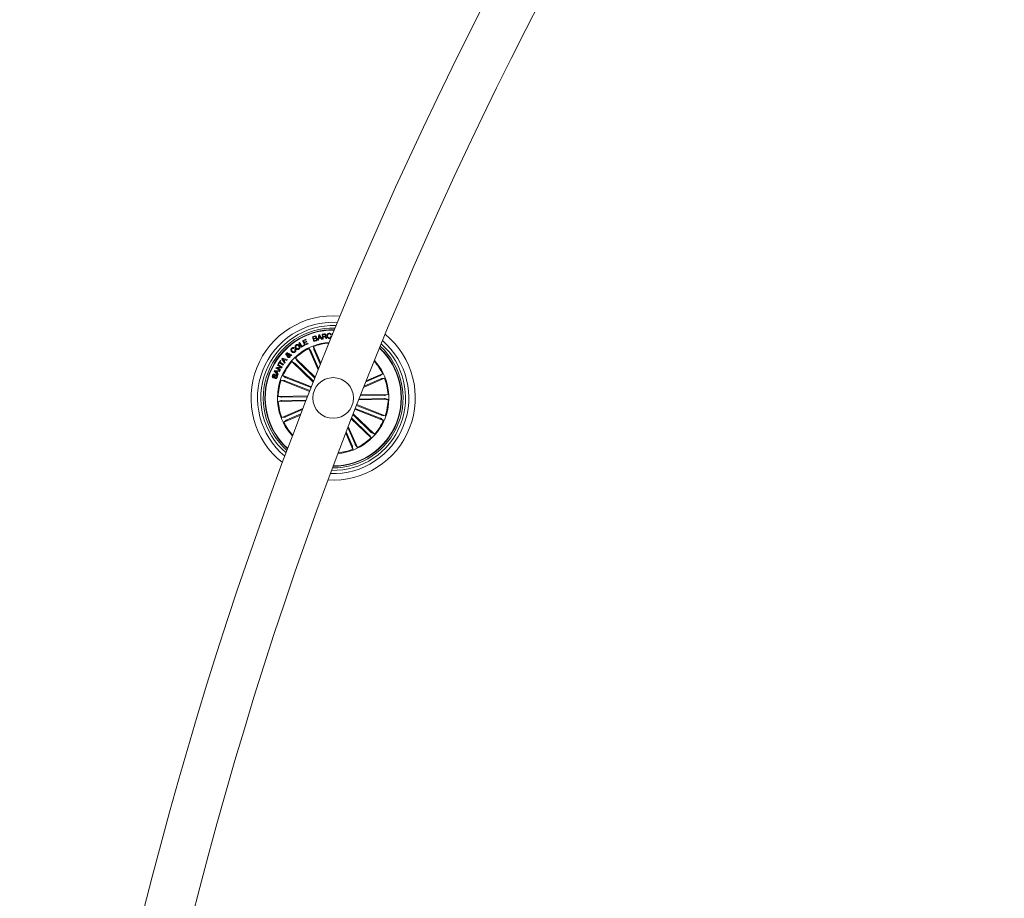
# Model space of a CAD drawing. Units: inches. Extents: x 11.83 to 17.78, y 6.78 to 14.58.
# Drawn here: x 12 to 12.6, y 10.07 to 10.61 of the extents above; entities that cross this region are included whole.
import ezdxf

# ---------------------------------------------------------------- set-up
doc = ezdxf.new("R2010")
doc.units = ezdxf.units.IN
doc.header["$MEASUREMENT"] = 0

msp = doc.modelspace()

# ---------------------------------------------------------------- linework, layer by layer
at = {"color": 7, "linetype": 'Continuous', "lineweight": 0}
for p, q in [((12.17171, 10.41712), (12.17369, 10.41812)), ((12.1731, 10.41437), (12.17171, 10.41712)), ((12.17388, 10.41775), (12.17237, 10.41699)), ((12.17237, 10.41699), (12.17277, 10.4162)), ((12.17277, 10.4162), (12.17418, 10.41691)), ((12.17369, 10.41812), (12.17388, 10.41775)), ((12.17418, 10.41691), (12.17437, 10.41653)), ((12.17778, 10.41965), (12.17882, 10.41997)), ((12.17865, 10.41679), (12.17778, 10.41965)), ((12.17902, 10.41972), (12.1782, 10.41947)), ((12.1782, 10.41947), (12.17849, 10.41851)), ((12.17849, 10.41851), (12.17931, 10.41877)), ((12.17949, 10.41851), (12.17858, 10.41823)), ((12.17858, 10.41823), (12.1789, 10.41718)), ((12.18003, 10.41722), (12.17865, 10.41679)), ((12.1789, 10.41718), (12.1799, 10.41749)), ((12.18112, 10.41755), (12.18161, 10.42075)), ((12.18156, 10.41762), (12.18112, 10.41755)), ((12.18171, 10.4186), (12.18156, 10.41762)), ((12.18161, 10.42075), (12.18202, 10.42084)), ((12.18285, 10.41886), (12.18171, 10.4186)), ((12.18193, 10.42031), (12.18176, 10.41895)), ((12.18176, 10.41895), (12.18265, 10.41915)), ((12.18265, 10.41915), (12.18193, 10.42031)), ((12.18202, 10.42084), (12.18383, 10.41816)), ((12.18335, 10.41802), (12.18285, 10.41886)), ((12.18383, 10.41816), (12.18335, 10.41802)), ((12.18366, 10.42117), (12.18506, 10.42137)), ((12.18409, 10.41819), (12.18366, 10.42117)), ((12.1851, 10.42106), (12.18406, 10.42091)), ((12.18406, 10.42091), (12.18422, 10.41984)), ((12.18445, 10.41825), (12.18409, 10.41819)), ((12.18422, 10.41984), (12.18509, 10.41997)), ((12.18525, 10.41968), (12.18426, 10.41953)), ((12.18426, 10.41953), (12.18445, 10.41825)), ((12.18649, 10.41854), (12.18605, 10.41848)), ((12.18934, 10.42084), (12.18895, 10.42082)), ((12.18901, 10.41985), (12.1894, 10.41988)), ((12.19003, 10.42116), (12.19004, 10.42175)), ((12.19004, 10.42175), (12.19027, 10.42175)), ((12.16667, 10.41266), (12.16631, 10.41236)), ((12.16689, 10.41172), (12.16727, 10.41203)), ((12.16947, 10.4158), (12.16989, 10.41605)), ((12.17103, 10.41317), (12.16947, 10.4158)), ((12.16989, 10.41605), (12.17126, 10.41377)), ((12.17283, 10.41424), (12.17103, 10.41317)), ((12.17126, 10.41377), (12.17263, 10.41458)), ((12.17263, 10.41458), (12.17283, 10.41424)), ((12.17437, 10.41653), (12.17296, 10.41582)), ((12.17296, 10.41582), (12.17338, 10.41498)), ((12.17509, 10.41538), (12.1731, 10.41437)), ((12.17338, 10.41498), (12.1749, 10.41575)), ((12.1749, 10.41575), (12.17509, 10.41538)), ((12.18125, 10.39939), (12.17559, 10.41236)), ((12.17559, 10.41236), (12.17678, 10.41096)), ((12.18286, 10.40343), (12.17842, 10.41359)), ((12.17842, 10.41359), (12.17864, 10.41177)), ((12.17882, 10.41131), (12.18257, 10.40271)), ((12.15669, 10.40295), (12.15806, 10.40501)), ((12.15839, 10.40479), (12.15784, 10.40396)), ((12.15806, 10.40501), (12.15839, 10.40479)), ((12.15889, 10.40607), (12.15922, 10.40649)), ((12.16056, 10.40332), (12.15889, 10.40607)), ((12.15922, 10.40649), (12.1623, 10.40556)), ((12.16065, 10.40554), (12.15947, 10.40596)), ((12.15947, 10.40596), (12.16017, 10.40493)), ((12.16017, 10.40493), (12.16065, 10.40554)), ((12.16105, 10.4054), (12.1604, 10.40457)), ((12.1604, 10.40457), (12.1609, 10.40372)), ((12.16195, 10.40509), (12.16105, 10.4054)), ((12.1623, 10.40556), (12.16195, 10.40509)), ((12.16374, 10.40812), (12.1627, 10.40821)), ((12.16288, 10.40862), (12.1636, 10.40853)), ((12.16331, 10.40891), (12.16364, 10.40924)), ((12.16406, 10.40854), (12.16499, 10.40844)), ((12.1646, 10.40805), (12.16413, 10.40812)), ((12.16499, 10.40844), (12.1646, 10.40805)), ((12.17944, 10.39483), (12.16726, 10.40656)), ((12.16726, 10.40656), (12.16816, 10.40496)), ((12.1685, 10.40461), (12.17922, 10.39428)), ((12.17699, 10.41051), (12.18153, 10.40011)), ((12.15432, 10.3984), (12.15453, 10.39887)), ((12.15453, 10.39887), (12.15774, 10.39866)), ((12.15522, 10.40034), (12.15548, 10.4008)), ((12.15786, 10.39886), (12.15522, 10.40034)), ((12.15548, 10.4008), (12.15829, 10.40091)), ((12.15882, 10.40053), (12.15602, 10.40044)), ((12.15602, 10.40044), (12.15809, 10.39927)), ((12.1562, 10.40209), (12.15644, 10.4025)), ((12.15829, 10.40091), (12.1562, 10.40209)), ((12.15644, 10.4025), (12.15907, 10.40102)), ((12.15702, 10.40273), (12.15669, 10.40295)), ((12.15757, 10.40356), (12.15702, 10.40273)), ((12.15774, 10.39866), (12.15752, 10.39814)), ((12.15976, 10.4021), (12.15757, 10.40356)), ((12.15784, 10.40396), (12.16003, 10.4025)), ((12.15809, 10.39927), (12.15786, 10.39886)), ((12.15907, 10.40102), (12.15882, 10.40053)), ((12.16003, 10.4025), (12.15976, 10.4021)), ((12.1609, 10.40372), (12.16056, 10.40332)), ((12.17821, 10.39172), (12.16511, 10.40434)), ((12.16511, 10.40434), (12.16675, 10.4035)), ((12.16712, 10.40317), (12.17843, 10.39228)), ((12.15655, 10.39607), (12.15432, 10.3984)), ((12.15452, 10.39658), (12.15436, 10.39614)), ((12.15466, 10.39399), (12.15483, 10.39443)), ((12.15487, 10.39843), (12.15581, 10.39754)), ((12.15615, 10.39829), (12.15487, 10.39843)), ((12.15581, 10.39754), (12.15615, 10.39829)), ((12.15656, 10.39824), (12.15611, 10.39725)), ((12.15611, 10.39725), (12.15678, 10.39654)), ((12.15678, 10.39654), (12.15655, 10.39607)), ((12.15752, 10.39814), (12.15656, 10.39824)), ((12.17598, 10.38606), (12.15851, 10.39292)), ((12.15851, 10.39292), (12.16034, 10.39277)), ((12.17711, 10.38894), (12.15964, 10.3958)), ((12.15964, 10.3958), (12.16108, 10.39466)), ((12.1608, 10.39261), (12.17618, 10.38657)), ((12.16153, 10.39446), (12.17691, 10.38843)), ((12.2092, 10.38849), (12.22209, 10.39411)), ((12.2198, 10.39371), (12.20949, 10.38921)), ((12.21901, 10.39554), (12.21054, 10.39184)), ((12.21083, 10.39257), (12.22085, 10.39694)), ((12.22085, 10.39694), (12.21945, 10.39575)), ((12.22209, 10.39411), (12.22026, 10.39389)), ((12.17489, 10.38327), (12.15671, 10.38293)), ((12.15671, 10.38293), (12.15848, 10.38244)), ((12.15677, 10.37984), (12.15852, 10.3804)), ((12.15898, 10.38243), (12.17468, 10.38272)), ((12.15901, 10.38044), (12.1739, 10.38071)), ((12.20614, 10.38077), (12.22431, 10.38111)), ((12.22205, 10.38161), (12.20636, 10.38132)), ((12.22201, 10.3836), (12.20715, 10.38333)), ((12.20737, 10.38388), (12.22425, 10.3842)), ((12.22425, 10.3842), (12.2225, 10.38364)), ((12.22431, 10.38111), (12.22254, 10.3816)), ((12.17368, 10.38016), (12.15677, 10.37984)), ((12.17191, 10.37559), (12.15894, 10.36993)), ((12.16122, 10.37033), (12.17163, 10.37487)), ((12.20391, 10.3751), (12.22139, 10.36824)), ((12.21949, 10.36958), (12.20411, 10.37561)), ((12.22022, 10.37143), (12.20484, 10.37747)), ((12.20504, 10.37798), (12.22251, 10.37112)), ((12.15894, 10.36993), (12.16076, 10.37015)), ((12.17034, 10.37153), (12.16017, 10.3671)), ((12.16017, 10.3671), (12.16157, 10.36829)), ((12.16202, 10.3685), (12.17062, 10.37226)), ((12.2016, 10.36919), (12.21376, 10.35748)), ((12.21252, 10.35943), (12.20182, 10.36975)), ((12.2139, 10.36087), (12.2026, 10.37176)), ((12.20282, 10.37231), (12.21591, 10.3597)), ((12.22139, 10.36824), (12.21994, 10.36938)), ((12.22251, 10.37112), (12.22068, 10.37127)), ((12.20403, 10.35353), (12.19953, 10.36384)), ((12.19981, 10.36457), (12.20543, 10.35168)), ((12.19823, 10.36047), (12.2026, 10.35045)), ((12.2022, 10.35273), (12.19851, 10.3612)), ((12.21376, 10.35748), (12.21286, 10.35908)), ((12.21591, 10.3597), (12.21427, 10.36054)), ((12.2026, 10.35045), (12.20238, 10.35227)), ((12.20543, 10.35168), (12.20425, 10.35308))]:
    msp.add_line(p, q, dxfattribs=at)
msp.add_circle((12.19051, 10.38202), 0.0125, dxfattribs=at)
for centre, radius, start, end in [((14.61079, 9.43214), 2.615, 120.10955, 177.75367), ((14.61079, 9.43214), 2.585, 120.11083, 177.72759), ((12.19051, 10.38202), 0.0505, 85.32039, 231.82294), ((12.19051, 10.38202), 0.0465, 86.90645, 230.23687), ((12.19051, 10.38202), 0.0445, 87.80969, 229.33364), ((12.19051, 10.38202), 0.043, 88.54448, 228.59885), ((12.19051, 10.38202), 0.04199, 89.06782, 228.0755), ((12.19051, 10.38202), 0.04175, 89.19904, 227.94428), ((12.19051, 10.38202), 0.0505, 266.38304, 50.76028), ((12.19051, 10.38202), 0.0465, 267.8764, 49.26692), ((12.19051, 10.38202), 0.03425, 94.20643, 158.57166), ((12.19051, 10.38202), 0.03381, 116.19189, 133.45143), ((12.19051, 10.38202), 0.03381, 94.57634, 110.95143), ((12.19051, 10.38202), 0.0445, 268.73295, 48.41037), ((12.19051, 10.38202), 0.043, 269.43255, 47.71077), ((12.19051, 10.38202), 0.04175, 338.57166, 47.08566), ((12.19051, 10.38202), 0.04199, 338.57166, 47.21111), ((12.19051, 10.38202), 0.03425, 274.88497, 42.25835), ((12.19051, 10.38202), 0.03381, 26.19189, 41.89927), ((12.19051, 10.38202), 0.03381, 138.69189, 155.95143), ((12.19051, 10.38202), 0.03425, 158.57166, 222.93689), ((12.19051, 10.38202), 0.03381, 161.19189, 178.45143), ((12.19051, 10.38202), 0.03381, 3.69189, 20.95143), ((12.19051, 10.38202), 0.03381, 341.19189, 358.45143), ((12.19051, 10.38202), 0.03381, 183.69189, 200.95143), ((12.19051, 10.38202), 0.03381, 318.69189, 335.95143), ((12.19051, 10.38202), 0.03381, 206.19189, 222.56699), ((12.19051, 10.38202), 0.04199, 269.93221, 338.57166), ((12.19051, 10.38202), 0.04175, 270.05766, 338.57166), ((12.19051, 10.38202), 0.03381, 296.19189, 313.45143), ((12.19051, 10.38202), 0.03381, 275.24405, 290.95143)]:
    msp.add_arc(centre, radius, start, end, dxfattribs=at)
for points, knots in [([(12.17882, 10.41997), (12.17908, 10.42006), (12.1794, 10.42017), (12.17977, 10.42006), (12.17999, 10.41991), (12.18008, 10.41973), (12.18013, 10.41961)], [0, 0, 0, 0, 0.499743, 0.625435, 0.751032, 1, 1, 1, 1]), ([(12.17982, 10.41945), (12.17979, 10.41952), (12.17975, 10.41964), (12.17962, 10.41975), (12.17938, 10.41981), (12.17918, 10.41976), (12.17902, 10.41972)], [0, 0, 0, 0, 0.250059, 0.375505, 0.500591, 1, 1, 1, 1]), ([(12.17931, 10.41877), (12.17947, 10.41882), (12.17966, 10.41889), (12.17981, 10.41909), (12.17986, 10.41924), (12.17984, 10.41936), (12.17982, 10.41945)], [0, 0, 0, 0, 0.4990113, 0.6246181, 0.7501805, 1, 1, 1, 1]), ([(12.1803, 10.41821), (12.18027, 10.41828), (12.18023, 10.4184), (12.1801, 10.41851), (12.17986, 10.41859), (12.17966, 10.41855), (12.17949, 10.41851)], [0, 0, 0, 0, 0.250296, 0.3758539, 0.501625, 1, 1, 1, 1]), ([(12.18013, 10.41961), (12.18015, 10.41953), (12.18019, 10.41937), (12.18013, 10.41908), (12.17999, 10.41893), (12.1799, 10.41884)], [0, 0, 0, 0, 0.280966, 0.5615436, 1, 1, 1, 1]), ([(12.1799, 10.41884), (12.18, 10.41884), (12.18018, 10.41884), (12.18048, 10.41866), (12.18058, 10.41844), (12.18064, 10.4183)], [0, 0, 0, 0, 0.281042, 0.561085, 1, 1, 1, 1]), ([(12.1799, 10.41749), (12.17999, 10.41752), (12.18015, 10.41758), (12.18031, 10.41778), (12.18035, 10.41801), (12.18032, 10.41814), (12.1803, 10.41821)], [0, 0, 0, 0, 0.280572, 0.559319, 0.779273, 1, 1, 1, 1]), ([(12.18064, 10.4183), (12.18066, 10.41817), (12.18071, 10.41791), (12.18056, 10.41756), (12.18032, 10.41732), (12.18012, 10.41725), (12.18003, 10.41722)], [0, 0, 0, 0, 0.279486, 0.559044, 0.779155, 1, 1, 1, 1]), ([(12.18506, 10.42137), (12.18519, 10.42138), (12.18545, 10.4214), (12.18579, 10.42127), (12.18602, 10.42102), (12.18606, 10.42083), (12.18608, 10.42073)], [0, 0, 0, 0, 0.280801, 0.559977, 0.77969, 1, 1, 1, 1]), ([(12.18509, 10.41997), (12.18527, 10.42001), (12.18549, 10.42005), (12.18568, 10.42023), (12.18575, 10.4204), (12.18574, 10.42053), (12.18574, 10.42062)], [0, 0, 0, 0, 0.498901, 0.624262, 0.749686, 1, 1, 1, 1]), ([(12.18574, 10.42062), (12.18572, 10.4207), (12.18568, 10.42086), (12.1855, 10.42103), (12.18529, 10.42108), (12.18516, 10.42107), (12.1851, 10.42106)], [0, 0, 0, 0, 0.280015, 0.558666, 0.778991, 1, 1, 1, 1]), ([(12.18583, 10.4192), (12.1858, 10.41928), (12.18576, 10.41943), (12.18563, 10.41962), (12.18543, 10.41969), (12.18531, 10.41968), (12.18525, 10.41968)], [0, 0, 0, 0, 0.281244, 0.559684, 0.77943, 1, 1, 1, 1]), ([(12.18608, 10.42073), (12.18609, 10.42063), (12.18611, 10.42045), (12.18603, 10.42019), (12.18587, 10.42), (12.18574, 10.41994), (12.18568, 10.4199)], [0, 0, 0, 0, 0.280337, 0.559919, 0.779735, 1, 1, 1, 1]), ([(12.18568, 10.4199), (12.18573, 10.4199), (12.18584, 10.41988), (12.18599, 10.41981), (12.18609, 10.41968), (12.18622, 10.41939), (12.18627, 10.41912), (12.18631, 10.41891)], [0, 0, 0, 0, 0.125039, 0.249629, 0.374337, 0.499405, 1, 1, 1, 1]), ([(12.18605, 10.41848), (12.18601, 10.41854), (12.18594, 10.41866), (12.1859, 10.41892), (12.18586, 10.4191), (12.18583, 10.4192)], [0, 0, 0, 0, 0.277412, 0.558516, 1, 1, 1, 1]), ([(12.18631, 10.41891), (12.18633, 10.41883), (12.18637, 10.4187), (12.18645, 10.41859), (12.18649, 10.41854)], [0, 0, 0, 0, 0.560306, 1, 1, 1, 1]), ([(12.18671, 10.42009), (12.18671, 10.42032), (12.18672, 10.42077), (12.18703, 10.42134), (12.18751, 10.42169), (12.18786, 10.42173), (12.18803, 10.42176)], [0, 0, 0, 0, 0.280401, 0.559883, 0.779577, 1, 1, 1, 1]), ([(12.18819, 10.41862), (12.18796, 10.41863), (12.18752, 10.41864), (12.18702, 10.41906), (12.18677, 10.41958), (12.18673, 10.41992), (12.18671, 10.42009)], [0, 0, 0, 0, 0.279762, 0.558247, 0.778896, 1, 1, 1, 1]), ([(12.18805, 10.42146), (12.18788, 10.42143), (12.18753, 10.42137), (12.18712, 10.42086), (12.18711, 10.42042), (12.1871, 10.42015)], [0, 0, 0, 0, 0.280508, 0.559869, 1, 1, 1, 1]), ([(12.1871, 10.42015), (12.18712, 10.41997), (12.18716, 10.41963), (12.1874, 10.41919), (12.18779, 10.41893), (12.18806, 10.41893), (12.1882, 10.41892)], [0, 0, 0, 0, 0.280966, 0.560833, 0.779883, 1, 1, 1, 1]), ([(12.18803, 10.42176), (12.1882, 10.42176), (12.18853, 10.42175), (12.18895, 10.42154), (12.18923, 10.42122), (12.1893, 10.42097), (12.18934, 10.42084)], [0, 0, 0, 0, 0.280175, 0.559773, 0.779682, 1, 1, 1, 1]), ([(12.18895, 10.42082), (12.18891, 10.42093), (12.18884, 10.42114), (12.18859, 10.42136), (12.18832, 10.42146), (12.18814, 10.42146), (12.18805, 10.42146)], [0, 0, 0, 0, 0.280124, 0.559164, 0.779415, 1, 1, 1, 1]), ([(12.1894, 10.41988), (12.18938, 10.4197), (12.18934, 10.41933), (12.18903, 10.4189), (12.18861, 10.41867), (12.18833, 10.41864), (12.18819, 10.41862)], [0, 0, 0, 0, 0.280286, 0.559293, 0.779319, 1, 1, 1, 1]), ([(12.1882, 10.41892), (12.18833, 10.41894), (12.18859, 10.41898), (12.18887, 10.41924), (12.18901, 10.41955), (12.18901, 10.41975), (12.18901, 10.41985)], [0, 0, 0, 0, 0.280045, 0.559098, 0.779302, 1, 1, 1, 1]), ([(12.16493, 10.41047), (12.16479, 10.41066), (12.16453, 10.41103), (12.16444, 10.41167), (12.16463, 10.41224), (12.16488, 10.41249), (12.16501, 10.41261)], [0, 0, 0, 0, 0.280362, 0.559875, 0.779596, 1, 1, 1, 1]), ([(12.16527, 10.41231), (12.16516, 10.41219), (12.16493, 10.41196), (12.16491, 10.41135), (12.16514, 10.41101), (12.16528, 10.41081)], [0, 0, 0, 0, 0.280386, 0.559895, 1, 1, 1, 1]), ([(12.16501, 10.41261), (12.16515, 10.41271), (12.16543, 10.41291), (12.16591, 10.41301), (12.16635, 10.41292), (12.16657, 10.41275), (12.16667, 10.41266)], [0, 0, 0, 0, 0.280384, 0.560008, 0.779657, 1, 1, 1, 1]), ([(12.16631, 10.41236), (12.16622, 10.41242), (12.16604, 10.41254), (12.16564, 10.41256), (12.16541, 10.4124), (12.16527, 10.41231)], [0, 0, 0, 0, 0.281181, 0.560922, 1, 1, 1, 1]), ([(12.16528, 10.41081), (12.16539, 10.41069), (12.16561, 10.41045), (12.16604, 10.41026), (12.16648, 10.41029), (12.16668, 10.41044), (12.16679, 10.41052)], [0, 0, 0, 0, 0.280913, 0.560635, 0.779774, 1, 1, 1, 1]), ([(12.16679, 10.41052), (12.16688, 10.41061), (12.16706, 10.41079), (12.16715, 10.41115), (12.16707, 10.41147), (12.16695, 10.41163), (12.16689, 10.41172)], [0, 0, 0, 0, 0.280247, 0.559188, 0.779138, 1, 1, 1, 1]), ([(12.16737, 10.41249), (12.16726, 10.41269), (12.16703, 10.41308), (12.16702, 10.41373), (12.16726, 10.41428), (12.16753, 10.4145), (12.16767, 10.41462)], [0, 0, 0, 0, 0.28013, 0.559734, 0.77953, 1, 1, 1, 1]), ([(12.16727, 10.41203), (12.16736, 10.41186), (12.16756, 10.41153), (12.16757, 10.41096), (12.16735, 10.4105), (12.16713, 10.41029), (12.16702, 10.41019)], [0, 0, 0, 0, 0.28029, 0.559152, 0.779242, 1, 1, 1, 1]), ([(12.16947, 10.41206), (12.16928, 10.41194), (12.16888, 10.41171), (12.16822, 10.4118), (12.16771, 10.41208), (12.16748, 10.41235), (12.16737, 10.41249)], [0, 0, 0, 0, 0.279873, 0.558646, 0.779208, 1, 1, 1, 1]), ([(12.16792, 10.41427), (12.1678, 10.41417), (12.16756, 10.41396), (12.16748, 10.41336), (12.16767, 10.413), (12.16779, 10.41279)], [0, 0, 0, 0, 0.280369, 0.560254, 1, 1, 1, 1]), ([(12.16767, 10.41462), (12.16787, 10.41473), (12.16827, 10.41497), (12.16894, 10.4149), (12.16947, 10.41463), (12.1697, 10.41435), (12.16981, 10.41421)], [0, 0, 0, 0, 0.280094, 0.558678, 0.779219, 1, 1, 1, 1]), ([(12.16779, 10.41279), (12.16789, 10.41266), (12.16809, 10.41242), (12.16849, 10.41222), (12.16891, 10.41221), (12.16912, 10.41234), (12.16923, 10.4124)], [0, 0, 0, 0, 0.280616, 0.560447, 0.779866, 1, 1, 1, 1]), ([(12.16939, 10.41391), (12.16929, 10.41404), (12.16909, 10.41428), (12.16867, 10.41448), (12.16824, 10.41447), (12.16802, 10.41434), (12.16792, 10.41427)], [0, 0, 0, 0, 0.280466, 0.560174, 0.779598, 1, 1, 1, 1]), ([(12.16923, 10.4124), (12.16936, 10.41251), (12.16961, 10.41272), (12.16968, 10.41318), (12.16959, 10.41359), (12.16946, 10.41381), (12.16939, 10.41391)], [0, 0, 0, 0, 0.2796757, 0.5581631, 0.7789054, 1, 1, 1, 1]), ([(12.16981, 10.41421), (12.16993, 10.41401), (12.17015, 10.41361), (12.17015, 10.41294), (12.1699, 10.4124), (12.16961, 10.41217), (12.16947, 10.41206)], [0, 0, 0, 0, 0.279964, 0.559596, 0.779377, 1, 1, 1, 1]), ([(12.17699, 10.41051), (12.17697, 10.41057), (12.17692, 10.41067), (12.17686, 10.4108), (12.17681, 10.4109), (12.17679, 10.41095), (12.17678, 10.41096), (12.17678, 10.41096)], [0, 0, 0, 0, 0.241216, 0.482287, 0.723457, 0.964621, 1, 1, 1, 1]), ([(12.17864, 10.41177), (12.17864, 10.41176), (12.17865, 10.41173), (12.17869, 10.41162), (12.17874, 10.41149), (12.17879, 10.41138), (12.17881, 10.41132), (12.17882, 10.41131)], [0, 0, 0, 0, 0.241451, 0.482978, 0.724127, 0.965211, 1, 1, 1, 1]), ([(12.16165, 10.40846), (12.16159, 10.40854), (12.16146, 10.4087), (12.16145, 10.40899), (12.16154, 10.40923), (12.16164, 10.40935), (12.16169, 10.40941)], [0, 0, 0, 0, 0.279149, 0.558639, 0.779105, 1, 1, 1, 1]), ([(12.16236, 10.40825), (12.16227, 10.40825), (12.16213, 10.40826), (12.16193, 10.40828), (12.16178, 10.40835), (12.16169, 10.40842), (12.16165, 10.40846)], [0, 0, 0, 0, 0.3404273, 0.5607979, 0.7799137, 1, 1, 1, 1]), ([(12.16169, 10.40941), (12.16177, 10.40948), (12.16193, 10.40962), (12.16222, 10.40972), (12.16251, 10.4097), (12.16264, 10.4096), (12.16271, 10.40955)], [0, 0, 0, 0, 0.280701, 0.560866, 0.780307, 1, 1, 1, 1]), ([(12.16198, 10.40916), (12.16196, 10.40913), (12.16191, 10.40907), (12.16188, 10.40895), (12.16192, 10.40885), (12.16196, 10.40881), (12.16198, 10.40878)], [0, 0, 0, 0, 0.2799786, 0.5595334, 0.7791223, 1, 1, 1, 1]), ([(12.16239, 10.40921), (12.16236, 10.40923), (12.16228, 10.40928), (12.16216, 10.40928), (12.16206, 10.40923), (12.16201, 10.40919), (12.16198, 10.40916)], [0, 0, 0, 0, 0.27819, 0.558375, 0.778824, 1, 1, 1, 1]), ([(12.16198, 10.40878), (12.16202, 10.40875), (12.16211, 10.4087), (12.16229, 10.40868), (12.16241, 10.40867), (12.16249, 10.40866)], [0, 0, 0, 0, 0.278626, 0.558933, 1, 1, 1, 1]), ([(12.16253, 10.40709), (12.16245, 10.40717), (12.16229, 10.40735), (12.16223, 10.40778), (12.16231, 10.40807), (12.16236, 10.40825)], [0, 0, 0, 0, 0.280072, 0.55918, 1, 1, 1, 1]), ([(12.16249, 10.40866), (12.1625, 10.40876), (12.16252, 10.40891), (12.16248, 10.40911), (12.16242, 10.40918), (12.16239, 10.40921)], [0, 0, 0, 0, 0.560828, 0.78048, 1, 1, 1, 1]), ([(12.16383, 10.40719), (12.16373, 10.40709), (12.16353, 10.4069), (12.16314, 10.4068), (12.16279, 10.40689), (12.16262, 10.40702), (12.16253, 10.40709)], [0, 0, 0, 0, 0.281253, 0.558991, 0.7796991, 1, 1, 1, 1]), ([(12.1627, 10.40821), (12.16267, 10.40805), (12.16263, 10.40783), (12.16273, 10.40756), (12.16281, 10.40746), (12.16285, 10.40742)], [0, 0, 0, 0, 0.55935, 0.77946, 1, 1, 1, 1]), ([(12.16271, 10.40955), (12.16277, 10.40947), (12.16289, 10.40933), (12.16295, 10.409), (12.16291, 10.40877), (12.16288, 10.40862)], [0, 0, 0, 0, 0.279641, 0.559723, 1, 1, 1, 1]), ([(12.16285, 10.40742), (12.16291, 10.40737), (12.16303, 10.40728), (12.16324, 10.40728), (12.16342, 10.40734), (12.16351, 10.40741), (12.16355, 10.40745)], [0, 0, 0, 0, 0.279191, 0.55863, 0.77937, 1, 1, 1, 1]), ([(12.1636, 10.40853), (12.16355, 10.40861), (12.16347, 10.40874), (12.16336, 10.40885), (12.16331, 10.40891)], [0, 0, 0, 0, 0.560069, 1, 1, 1, 1]), ([(12.16355, 10.40745), (12.1636, 10.4075), (12.16368, 10.40761), (12.16376, 10.40784), (12.16375, 10.40802), (12.16374, 10.40812)], [0, 0, 0, 0, 0.280393, 0.560547, 1, 1, 1, 1]), ([(12.16364, 10.40924), (12.1637, 10.40917), (12.16382, 10.40907), (12.16393, 10.40888), (12.164, 10.40871), (12.16404, 10.4086), (12.16406, 10.40854)], [0, 0, 0, 0, 0.3401316, 0.5596787, 0.7798115, 1, 1, 1, 1]), ([(12.16413, 10.40812), (12.16414, 10.40803), (12.16418, 10.40784), (12.16407, 10.4075), (12.16392, 10.40731), (12.16383, 10.40719)], [0, 0, 0, 0, 0.278754, 0.55966, 1, 1, 1, 1]), ([(12.16702, 10.41019), (12.16683, 10.41006), (12.16646, 10.4098), (12.16581, 10.40983), (12.16529, 10.41009), (12.16505, 10.41034), (12.16493, 10.41047)], [0, 0, 0, 0, 0.279829, 0.558287, 0.778874, 1, 1, 1, 1]), ([(12.16816, 10.40496), (12.16817, 10.40495), (12.16819, 10.40493), (12.16826, 10.40484), (12.16836, 10.40474), (12.16845, 10.40466), (12.16849, 10.40461), (12.1685, 10.40461)], [0, 0, 0, 0, 0.241506, 0.48296, 0.724347, 0.965486, 1, 1, 1, 1]), ([(12.16712, 10.40317), (12.16708, 10.40321), (12.167, 10.40329), (12.16689, 10.40339), (12.1668, 10.40346), (12.16676, 10.40349), (12.16675, 10.4035), (12.16675, 10.4035)], [0, 0, 0, 0, 0.241298, 0.482351, 0.723479, 0.964639, 1, 1, 1, 1]), ([(12.15362, 10.39446), (12.15353, 10.3945), (12.15335, 10.39458), (12.15315, 10.39483), (12.15304, 10.39525), (12.15312, 10.39559), (12.15318, 10.39582)], [0, 0, 0, 0, 0.187369, 0.374036, 0.561317, 1, 1, 1, 1]), ([(12.15318, 10.39582), (12.15324, 10.39597), (12.15338, 10.39626), (12.15372, 10.39659), (12.15415, 10.39669), (12.15439, 10.39661), (12.15452, 10.39658)], [0, 0, 0, 0, 0.28079, 0.560408, 0.77956, 1, 1, 1, 1]), ([(12.15353, 10.39566), (12.15349, 10.39551), (12.15344, 10.39533), (12.15349, 10.39511), (12.15358, 10.39499), (12.15368, 10.39494), (12.15375, 10.39491)], [0, 0, 0, 0, 0.499076, 0.624648, 0.750154, 1, 1, 1, 1]), ([(12.15436, 10.39614), (12.15426, 10.39616), (12.15406, 10.3962), (12.15371, 10.39604), (12.1536, 10.3958), (12.15353, 10.39566)], [0, 0, 0, 0, 0.281327, 0.560252, 1, 1, 1, 1]), ([(12.15556, 10.39582), (12.15551, 10.39583), (12.1554, 10.39586), (12.15518, 10.3958), (12.15496, 10.39547), (12.15467, 10.39503), (12.15436, 10.39456), (12.15395, 10.39438), (12.15373, 10.39443), (12.15362, 10.39446)], [0, 0, 0, 0, 0.062594, 0.124838, 0.249593, 0.500998, 0.750933, 0.875521, 1, 1, 1, 1]), ([(12.15375, 10.39491), (12.1538, 10.3949), (12.15388, 10.39487), (12.15399, 10.3949), (12.15412, 10.39499), (12.15431, 10.3953), (12.1546, 10.39575), (12.15494, 10.3962), (12.15538, 10.39635), (12.15559, 10.39629), (12.1557, 10.39627)], [0, 0, 0, 0, 0.062255, 0.093487, 0.124862, 0.250246, 0.501369, 0.750753, 0.875333, 1, 1, 1, 1]), ([(12.15612, 10.39479), (12.15605, 10.39463), (12.1559, 10.39431), (12.15553, 10.39397), (12.15506, 10.39387), (12.1548, 10.39395), (12.15466, 10.39399)], [0, 0, 0, 0, 0.2806934, 0.560214, 0.7795124, 1, 1, 1, 1]), ([(12.15483, 10.39443), (12.15494, 10.39439), (12.15516, 10.39433), (12.15556, 10.39452), (12.15569, 10.39479), (12.15576, 10.39495)], [0, 0, 0, 0, 0.28124, 0.559612, 1, 1, 1, 1]), ([(12.15576, 10.39495), (12.15581, 10.39512), (12.15587, 10.39532), (12.15583, 10.39557), (12.15577, 10.39568), (12.15568, 10.39577), (12.1556, 10.3958), (12.15556, 10.39582)], [0, 0, 0, 0, 0.498837, 0.624215, 0.749366, 0.874507, 1, 1, 1, 1]), ([(12.1557, 10.39627), (12.15579, 10.39622), (12.15599, 10.39613), (12.15617, 10.39585), (12.15627, 10.39539), (12.15618, 10.39504), (12.15612, 10.39479)], [0, 0, 0, 0, 0.186805, 0.373447, 0.560807, 1, 1, 1, 1]), ([(12.1608, 10.39261), (12.16075, 10.39263), (12.16065, 10.39267), (12.16051, 10.39272), (12.1604, 10.39276), (12.16035, 10.39277), (12.16034, 10.39277), (12.16034, 10.39277)], [0, 0, 0, 0, 0.2412987, 0.4824255, 0.7234326, 0.9646823, 1, 1, 1, 1]), ([(12.16108, 10.39466), (12.16109, 10.39465), (12.16112, 10.39464), (12.16122, 10.39459), (12.16135, 10.39453), (12.16146, 10.39449), (12.16152, 10.39447), (12.16153, 10.39446)], [0, 0, 0, 0, 0.24149, 0.482962, 0.724294, 0.965312, 1, 1, 1, 1]), ([(12.21901, 10.39554), (12.21906, 10.39556), (12.21916, 10.39561), (12.21929, 10.39567), (12.2194, 10.39572), (12.21944, 10.39575), (12.21945, 10.39575), (12.21945, 10.39575)], [0, 0, 0, 0, 0.241213, 0.482244, 0.723443, 0.964599, 1, 1, 1, 1]), ([(12.22026, 10.39389), (12.22025, 10.39389), (12.22022, 10.39388), (12.22011, 10.39384), (12.21998, 10.39379), (12.21987, 10.39374), (12.21981, 10.39372), (12.2198, 10.39371)], [0, 0, 0, 0, 0.2415136, 0.4828996, 0.7242184, 0.9652284, 1, 1, 1, 1]), ([(12.15848, 10.38244), (12.1585, 10.38244), (12.15853, 10.38243), (12.15864, 10.38243), (12.15878, 10.38242), (12.1589, 10.38242), (12.15897, 10.38243), (12.15898, 10.38243)], [0, 0, 0, 0, 0.241492, 0.483139, 0.724354, 0.965335, 1, 1, 1, 1]), ([(12.15901, 10.38044), (12.15896, 10.38043), (12.15884, 10.38043), (12.15869, 10.38042), (12.15858, 10.38042), (12.15853, 10.38041), (12.15852, 10.38041), (12.15852, 10.3804)], [0, 0, 0, 0, 0.2411521, 0.482379, 0.7234573, 0.9646379, 1, 1, 1, 1]), ([(12.22201, 10.3836), (12.22207, 10.38361), (12.22218, 10.38361), (12.22233, 10.38362), (12.22244, 10.38362), (12.22249, 10.38363), (12.2225, 10.38364), (12.2225, 10.38364)], [0, 0, 0, 0, 0.241205, 0.482492, 0.723398, 0.964634, 1, 1, 1, 1]), ([(12.22254, 10.3816), (12.22252, 10.3816), (12.22249, 10.38161), (12.22238, 10.38161), (12.22224, 10.38162), (12.22212, 10.38162), (12.22205, 10.38161), (12.22205, 10.38161)], [0, 0, 0, 0, 0.241411, 0.482976, 0.724112, 0.965347, 1, 1, 1, 1]), ([(12.16076, 10.37015), (12.16078, 10.37015), (12.16081, 10.37016), (12.16091, 10.3702), (12.16104, 10.37025), (12.16115, 10.3703), (12.16121, 10.37032), (12.16122, 10.37033)], [0, 0, 0, 0, 0.241461, 0.483023, 0.72427, 0.965235, 1, 1, 1, 1]), ([(12.16202, 10.3685), (12.16197, 10.36848), (12.16186, 10.36843), (12.16173, 10.36837), (12.16163, 10.36832), (12.16159, 10.36829), (12.16158, 10.36829), (12.16157, 10.36829)], [0, 0, 0, 0, 0.241186, 0.482428, 0.723423, 0.964647, 1, 1, 1, 1]), ([(12.21994, 10.36938), (12.21993, 10.36939), (12.2199, 10.3694), (12.2198, 10.36945), (12.21967, 10.36951), (12.21956, 10.36955), (12.2195, 10.36957), (12.21949, 10.36958)], [0, 0, 0, 0, 0.241414, 0.48291, 0.724266, 0.96534, 1, 1, 1, 1]), ([(12.22022, 10.37143), (12.22027, 10.37141), (12.22038, 10.37137), (12.22052, 10.37132), (12.22062, 10.37128), (12.22067, 10.37127), (12.22068, 10.37127), (12.22068, 10.37127)], [0, 0, 0, 0, 0.241316, 0.482435, 0.723478, 0.96461, 1, 1, 1, 1]), ([(12.21286, 10.35908), (12.21285, 10.35909), (12.21284, 10.35912), (12.21276, 10.3592), (12.21266, 10.3593), (12.21258, 10.35938), (12.21253, 10.35943), (12.21252, 10.35943)], [0, 0, 0, 0, 0.241418, 0.482961, 0.724179, 0.965242, 1, 1, 1, 1]), ([(12.2139, 10.36087), (12.21395, 10.36083), (12.21403, 10.36075), (12.21414, 10.36065), (12.21422, 10.36058), (12.21426, 10.36055), (12.21427, 10.36054), (12.21427, 10.36054)], [0, 0, 0, 0, 0.241063, 0.482397, 0.723362, 0.964638, 1, 1, 1, 1]), ([(12.20238, 10.35227), (12.20238, 10.35229), (12.20237, 10.35232), (12.20233, 10.35242), (12.20228, 10.35255), (12.20223, 10.35266), (12.20221, 10.35272), (12.2022, 10.35273)], [0, 0, 0, 0, 0.241433, 0.482971, 0.724199, 0.965346, 1, 1, 1, 1]), ([(12.20403, 10.35353), (12.20405, 10.35347), (12.2041, 10.35337), (12.20416, 10.35324), (12.20421, 10.35314), (12.20424, 10.35309), (12.20424, 10.35308), (12.20425, 10.35308)], [0, 0, 0, 0, 0.241233, 0.48239, 0.723422, 0.964632, 1, 1, 1, 1])]:
    msp.add_open_spline(points, degree=3, knots=knots, dxfattribs=at)

doc.saveas('drawing.dxf')
